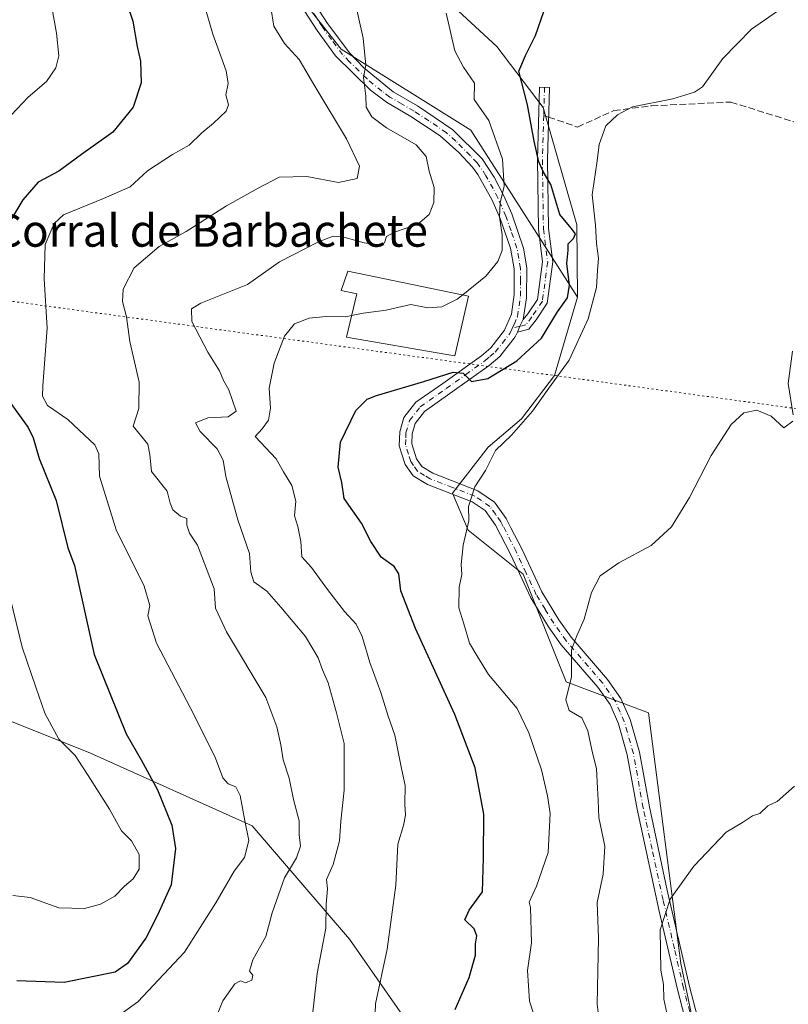
# Model space of a CAD drawing. Units: metres. Extents: x 618075 to 621537, y 4706301 to 4708673.
# Drawn here: x 619809 to 620000, y 4707961 to 4708206 of the extents above; entities that cross this region are included whole.
import ezdxf
from ezdxf.enums import TextEntityAlignment as Align

# ---------------------------------------------------------------- set-up
doc = ezdxf.new("R2010")
doc.units = ezdxf.units.M
doc.header["$MEASUREMENT"] = 0
for name, pattern in [('DGN Style 3', [2.307223458686699, 1.648016756204785, -0.6592067024819142]), ('DGN Style 4', [2.6384748266838614, 1.318413404963828, -0.6592067024819142, 0.001648016756204785, -0.6592067024819142]), ('DGN Style 5', [1.1536117293433497, 0.4944050268614355, -0.6592067024819142])]:
    doc.linetypes.add(name, pattern=pattern)
for name, color, linetype, lineweight in [('Camino Cxs', 7, 'Continuous', 0), ('Camino eje', 30, 'DGN Style 4', 13), ('Cultivos herbáceos CxS', 92, 'Continuous', 0), ('Curva de nivel maestra', 30, 'Continuous', 30), ('Curva de nivel normal', 30, 'Continuous', 0), ('Edificación industrial Cxs', 135, 'Continuous', 13), ('Matorral CxS', 135, 'Continuous', 0), ('Senda', 7, 'DGN Style 3', 0), ('Senda no paivmentada conexión', 7, 'DGN Style 3', 0), ('Texto cartográfico', 7, 'Continuous', 0), ('Vía pecuaria eje', 92, 'DGN Style 5', 0)]:
    doc.layers.add(name, color=color, linetype=linetype, lineweight=lineweight)
doc.styles.add('Style-Arial', font='txt')

# ---------------------------------------------------------------- blocks, each defined once
blk = doc.blocks.new('*U5')
at = {"layer": 'Matorral CxS', "color": 135, "linetype": 'Continuous', "lineweight": 0}
blk.add_polyline3d([(619574.2011000002, 4708052.0691, 668.3208000000013), (619619.9313000003, 4708077.0101, 675.636400000003), (619657.4193000002, 4708093.6665, 678.1368999999977), (619673.3043000001, 4708100.714299999, 673.631899999993), (619680.2613000004, 4708111.5305, 669.3231999999989), (619707.9467000002, 4708073.486300001, 663.2795000000042), (619746.1381000001, 4708051.363100001, 652.3641000000061), (619786.3397000004, 4708039.2949, 638.9208000000071), (619826.5401, 4708023.205900001, 629.0979999999981), (619866.7417000001, 4708005.104900001, 620.5415999999968), (619890.8630999997, 4707976.9475, 609.1828999999998), (619919.0033, 4707936.723300001, 600.6570999999967), (619933.0736999996, 4707900.5211, 599.1497999999992), (619941.1135, 4707884.4321, 597.0166999999929), (619967.2440999999, 4707864.3201, 589.297900000005), (619981.3145000003, 4707838.173900001, 579.2743000000046), (619977.2943000002, 4707818.061899999, 578.8508000000002), (619976.9219000004, 4707790.4605, 576.9447999999975)], dxfattribs=at)
blk = doc.blocks.new('*U18')
at = {"layer": 'Camino Cxs', "color": 7, "linetype": 'Continuous', "lineweight": 0}
for points in [[(619877.2701000003, 4708217.1601, 612.6931999999942), (619885.4301000005, 4708204.600099999, 611.8279999999941), (619890.9401000004, 4708197.1601, 611.1566000000021), (619894.4001000002, 4708193.610099999, 610.6352000000043), (619901.7801000001, 4708187.5801, 609.0044999999955), (619907.7600999996, 4708184.090100001, 608.4088999999949), (619916.6001000004, 4708178.1501, 607.9110999999976), (619923.8501000004, 4708170.890100001, 606.7375999999931), (619926.8201000001, 4708166.4001, 606.164300000004), (619929.2200999996, 4708161.770099999, 605.6490999999951), (619931.2100999998, 4708157.2301, 605.2121999999945), (619934.1401000004, 4708148.7401, 604.3350999999967), (619934.9401000004, 4708143.8201, 603.8494000000064), (619934.8901000004, 4708136.4101, 603.1956999999966), (619934.0856999997, 4708130.986500001, 602.7786000000051), (619933.2751000002, 4708129.3029, 602.624299999996), (619932.6174999997, 4708127.839500001, 602.4765999999945), (619932.1101000002, 4708126.710100001, 602.3920000000071), (619928.2401000002, 4708121.8201, 601.5320999999967), (619925.5800999999, 4708119.540100001, 601.1352999999945), (619915.8501000004, 4708112.5601, 599.6132999999973), (619909.5701000001, 4708108.1501, 598.9226999999955), (619907.2401000002, 4708105.1501, 598.4176000000007), (619906.4600999998, 4708102.590100001, 598.1266999999935), (619906.3901000004, 4708100.0701, 597.7176000000036), (619907.5701000001, 4708096.360099999, 597.119399999996), (619908.8800999997, 4708094.440099999, 596.9860999999946), (619911.6501000002, 4708092.790100001, 596.517399999997), (619922.7901, 4708088.440099999, 595.4651000000014), (619926.9700999996, 4708085.5601, 594.7540000000008), (619929.8601000002, 4708081.520099999, 594.3929000000062), (619931.0301000001, 4708079.2301, 594.4138999999996), (619933.7001, 4708073.9901, 593.9189000000042), (619938.7001, 4708063.3101, 592.5763000000006), (619942.9501, 4708056.340100001, 591.4590000000027), (619945.9901000002, 4708052.0701, 590.9683999999979), (619955.0601000005, 4708041.520099999, 588.8856999999989), (619958.3800999997, 4708036.800100001, 588.1680999999953), (619960.6601, 4708031.5601, 587.7213999999949), (619962.9700999996, 4708023.460100001, 587.351999999999), (619965.4301000005, 4708009.870100001, 586.463499999998), (619969.8101000005, 4707989.4801, 585.7682999999961), (619975.4301000005, 4707965.220100001, 584.4673000000039), (619978.8901000004, 4707951.850099999, 583.8377000000038)], [(619975.5301000001, 4707952.630100001, 584.7295000000013), (619972.4200999998, 4707964.4801, 585.1098000000056), (619967.8701, 4707983.9301, 585.8141000000032), (619962.3901000004, 4708009.270099999, 586.9707999999955), (619959.9501, 4708022.7501, 588.9290999999939), (619957.7401000002, 4708030.5101, 588.3108000000066), (619955.6601, 4708035.280099999, 588.8564999999944), (619952.6101000002, 4708039.620100001, 589.6195000000008), (619943.5500999996, 4708050.1601, 591.2975000000006), (619940.3601000002, 4708054.630100001, 592.1252999999997), (619935.9700999996, 4708061.840100001, 593.2157000000007), (619930.9101, 4708072.630100001, 594.2976000000053), (619927.2100999998, 4708079.890100001, 594.829700000002), (619924.6001000004, 4708083.4901, 595.0892000000022), (619921.3501000004, 4708085.6801, 595.4532999999938), (619910.2801000001, 4708089.9901, 596.687699999995), (619906.7100999998, 4708092.130100001, 597.1628000000055), (619904.7500999998, 4708094.9901, 597.5326999999961), (619903.2801000001, 4708099.630100001, 598.0114999999934), (619903.3701, 4708103.090100001, 598.5812000000005), (619904.4401000004, 4708106.600099999, 599.0432000000001), (619907.4101, 4708110.420100001, 599.6437000000005), (619914.0601000005, 4708115.090100001, 600.2087999999932), (619923.6700999998, 4708121.9901, 601.8726000000024), (619926.0000999998, 4708123.9801, 602.2232999999978), (619929.4301000005, 4708128.3201, 602.8959000000032), (619931.1901000004, 4708132.3101, 603.3401000000014), (619931.8400999998, 4708137.2501, 603.7299000000058), (619931.8400999998, 4708143.550100001, 604.4464000000007), (619930.9001000002, 4708148.7601, 605.0436999999947), (619928.3201000001, 4708156.090100001, 606.2783000000054), (619926.3300999999, 4708160.630100001, 606.6554000000033), (619922.8101000005, 4708167.0701, 607.3600000000006), (619921.4700999996, 4708168.9001, 607.5890000000073), (619918.0500999996, 4708172.530099999, 608.3920000000071), (619913.4501, 4708176.6801, 608.6045000000013), (619906.1300999997, 4708181.450099999, 609.0059000000037), (619900.0601000005, 4708185.0001, 609.9260000000068), (619896.1001000004, 4708187.9801, 610.7593999999954), (619887.4401000004, 4708196.5101, 612.0611000000063), (619882.8701, 4708202.850099999, 612.3061000000016), (619874.4101, 4708215.890100001, 613.5369000000064)]]:
    blk.add_polyline3d(points, dxfattribs=at)

msp = doc.modelspace()

# ---------------------------------------------------------------- linework, layer by layer
at = {"layer": 'Camino Cxs', "color": 7, "linetype": 'Continuous', "lineweight": 0, "extrusion": (0.2711212257814117, -0.2164921620860102, 0.9378829482862505), "elevation": -850630.8316623305, "flags": 128}
msp.add_lwpolyline([(4065935.972343898, 2301168.490858225), (4065937.526231193, 2301168.916565731), (4065939.34766051, 2301169.36129605)], dxfattribs=at)
msp.add_lwpolyline([(4065935.972343898, 2301168.490858225), (4065937.526231193, 2301168.916565731), (4065939.34766051, 2301169.36129605)], dxfattribs=at)
at = {"layer": 'Camino Cxs', "color": 7, "linetype": 'Continuous', "lineweight": 0}
for points in [[(619877.2701000003, 4708217.1601, 612.6931999999942), (619885.4301000005, 4708204.600099999, 611.8279999999941), (619890.9401000004, 4708197.1601, 611.1566000000021), (619894.4001000002, 4708193.610099999, 610.6352000000043), (619901.7801000001, 4708187.5801, 609.0044999999955), (619907.7600999996, 4708184.090100001, 608.4088999999949), (619916.6001000004, 4708178.1501, 607.9110999999976), (619923.8501000004, 4708170.890100001, 606.7375999999931), (619926.8201000001, 4708166.4001, 606.164300000004), (619929.2200999996, 4708161.770099999, 605.6490999999951), (619931.2100999998, 4708157.2301, 605.2121999999945), (619934.1401000004, 4708148.7401, 604.3350999999967), (619934.9401000004, 4708143.8201, 603.8494000000064), (619934.8901000004, 4708136.4101, 603.1956999999966), (619934.0856999997, 4708130.986500001, 602.7786000000051)], [(619975.5301000001, 4707952.630100001, 584.7295000000013), (619972.4200999998, 4707964.4801, 585.1098000000056), (619967.8701, 4707983.9301, 585.8141000000032), (619962.3901000004, 4708009.270099999, 586.9707999999955), (619959.9501, 4708022.7501, 588.9290999999939), (619957.7401000002, 4708030.5101, 588.3108000000066), (619955.6601, 4708035.280099999, 588.8564999999944), (619952.6101000002, 4708039.620100001, 589.6195000000008), (619943.5500999996, 4708050.1601, 591.2975000000006), (619940.3601000002, 4708054.630100001, 592.1252999999997), (619935.9700999996, 4708061.840100001, 593.2157000000007), (619930.9101, 4708072.630100001, 594.2976000000053), (619927.2100999998, 4708079.890100001, 594.829700000002), (619924.6001000004, 4708083.4901, 595.0892000000022), (619921.3501000004, 4708085.6801, 595.4532999999938), (619910.2801000001, 4708089.9901, 596.687699999995), (619906.7100999998, 4708092.130100001, 597.1628000000055), (619904.7500999998, 4708094.9901, 597.5326999999961), (619903.2801000001, 4708099.630100001, 598.0114999999934), (619903.3701, 4708103.090100001, 598.5812000000005), (619904.4401000004, 4708106.600099999, 599.0432000000001), (619907.4101, 4708110.420100001, 599.6437000000005), (619914.0601000005, 4708115.090100001, 600.2087999999932), (619923.6700999998, 4708121.9901, 601.8726000000024), (619926.0000999998, 4708123.9801, 602.2232999999978), (619929.4301000005, 4708128.3201, 602.8959000000032), (619931.1901000004, 4708132.3101, 603.3401000000014), (619931.8400999998, 4708137.2501, 603.7299000000058), (619931.8400999998, 4708143.550100001, 604.4464000000007), (619930.9001000002, 4708148.7601, 605.0436999999947), (619928.3201000001, 4708156.090100001, 606.2783000000054), (619926.3300999999, 4708160.630100001, 606.6554000000033), (619922.8101000005, 4708167.0701, 607.3600000000006), (619921.4700999996, 4708168.9001, 607.5890000000073), (619918.0500999996, 4708172.530099999, 608.3920000000071), (619913.4501, 4708176.6801, 608.6045000000013), (619906.1300999997, 4708181.450099999, 609.0059000000037), (619900.0601000005, 4708185.0001, 609.9260000000068), (619896.1001000004, 4708187.9801, 610.7593999999954), (619887.4401000004, 4708196.5101, 612.0611000000063), (619882.8701, 4708202.850099999, 612.3061000000016), (619874.4101, 4708215.890100001, 613.5369000000064)], [(619934.0856999997, 4708130.986500001, 602.7786000000051), (619935.2265, 4708132.3957, 602.8732000000019), (619937.6369000003, 4708135.9867, 602.8899999999994), (619938.8989000004, 4708145.3247, 603.2632000000012), (619937.8526999997, 4708153.433300001, 603.5803000000016), (619937.5865000002, 4708170.729900001, 601.8582000000024), (619938.1164999995, 4708188.749500001, 601.7451000000001), (619940.6155000003, 4708188.676100001, 600.2286000000023), (619940.0871000001, 4708170.712300001, 601.0424000000058), (619940.3501000004, 4708153.6129, 602.7516000000032), (619941.4205, 4708145.317299999, 602.6535000000003), (619940.0367000002, 4708135.076099999, 602.426099999997), (619937.2613000004, 4708130.941299999, 602.6426999999967), (619935.4694999997, 4708128.583699999, 602.4823999999935), (619932.6174999997, 4708127.839500001, 602.4765999999945)], [(619932.6174999997, 4708127.839500001, 602.4765999999945), (619932.1101000002, 4708126.710100001, 602.3920000000071), (619928.2401000002, 4708121.8201, 601.5320999999967), (619925.5800999999, 4708119.540100001, 601.1352999999945), (619915.8501000004, 4708112.5601, 599.6132999999973), (619909.5701000001, 4708108.1501, 598.9226999999955), (619907.2401000002, 4708105.1501, 598.4176000000007), (619906.4600999998, 4708102.590100001, 598.1266999999935), (619906.3901000004, 4708100.0701, 597.7176000000036), (619907.5701000001, 4708096.360099999, 597.119399999996), (619908.8800999997, 4708094.440099999, 596.9860999999946), (619911.6501000002, 4708092.790100001, 596.517399999997), (619922.7901, 4708088.440099999, 595.4651000000014), (619926.9700999996, 4708085.5601, 594.7540000000008), (619929.8601000002, 4708081.520099999, 594.3929000000062), (619931.0301000001, 4708079.2301, 594.4138999999996), (619933.7001, 4708073.9901, 593.9189000000042), (619938.7001, 4708063.3101, 592.5763000000006), (619942.9501, 4708056.340100001, 591.4590000000027), (619945.9901000002, 4708052.0701, 590.9683999999979), (619955.0601000005, 4708041.520099999, 588.8856999999989), (619958.3800999997, 4708036.800100001, 588.1680999999953), (619960.6601, 4708031.5601, 587.7213999999949), (619962.9700999996, 4708023.460100001, 587.351999999999), (619965.4301000005, 4708009.870100001, 586.463499999998), (619969.8101000005, 4707989.4801, 585.7682999999961), (619975.4301000005, 4707965.220100001, 584.4673000000039), (619978.8901000004, 4707951.850099999, 583.8377000000038)]]:
    msp.add_polyline3d(points, dxfattribs=at)
msp.add_polyline3d([(619932.6174999997, 4708127.839500001, 602.4765999999945), (619933.2751000002, 4708129.3029, 602.624299999996), (619934.0856999997, 4708130.986500001, 602.7786000000051), (619935.2265, 4708132.3957, 602.8732000000019), (619937.6369000003, 4708135.9867, 602.8899999999994), (619938.8989000004, 4708145.3247, 603.2632000000012), (619937.8526999997, 4708153.433300001, 603.5803000000016), (619937.5865000002, 4708170.729900001, 601.8582000000024), (619938.1164999995, 4708188.749500001, 601.7451000000001), (619940.6155000003, 4708188.676100001, 600.2286000000023), (619940.0871000001, 4708170.712300001, 601.0424000000058), (619940.3501000004, 4708153.6129, 602.7516000000032), (619941.4205, 4708145.317299999, 602.6535000000003), (619940.0367000002, 4708135.076099999, 602.426099999997), (619937.2613000004, 4708130.941299999, 602.6426999999967), (619935.4694999997, 4708128.583699999, 602.4823999999935)], close=True, dxfattribs=at)
at = {"layer": 'Camino eje', "color": 30, "linetype": 'DGN Style 4', "lineweight": 13, "extrusion": (0.001745142033733905, 0.05935182193190337, 0.9982356013049454), "elevation": 281121.3914551479, "flags": 128}
msp.add_lwpolyline([(-481294.8654601133, -4716003.832560678), (-481294.8654601133, -4715996.831589103)], dxfattribs=at)
at = {"layer": 'Camino eje', "color": 30, "linetype": 'DGN Style 4', "lineweight": 13, "extrusion": (0.05909177689187057, 0.0154181780662679, 0.9981334788939196), "elevation": 109825.2342202068, "flags": 128}
msp.add_lwpolyline([(4399099.421880998, -1785122.364403249), (4399099.421880998, -1785120.368336755)], dxfattribs=at)
at = {"layer": 'Camino eje', "color": 30, "linetype": 'DGN Style 4', "lineweight": 13}
for points in [[(619931.3472999996, 4708128.799900001, 602.7461999999941), (619931.7901, 4708129.7851, 602.8258999999962), (619932.6700999998, 4708131.780099999, 602.928700000004), (619933.0401, 4708134.360099999, 603.1802000000025), (619933.3651000002, 4708136.8301, 603.3934000000008), (619933.3901000004, 4708140.5351, 603.799199999994), (619933.3901000004, 4708143.6851, 604.1181999999973), (619932.9901000002, 4708146.145099999, 604.3763000000035), (619932.5201000003, 4708148.7501, 604.5473999999958), (619931.0551000005, 4708152.995100001, 605.0847999999969), (619929.7651000004, 4708156.6601, 605.7571000000025), (619927.7751000002, 4708161.200099999, 606.1114999999991), (619926.5751, 4708163.515100001, 606.3102000000072), (619924.8151000004, 4708166.735099999, 606.7709999999934), (619923.3300999999, 4708168.9801, 607.0231000000058), (619922.6601, 4708169.895099999, 607.0703000000067), (619920.9501, 4708171.710100001, 607.4263000000064), (619917.3251, 4708175.340100001, 608.0368000000017), (619915.0251000002, 4708177.415100001, 608.0531999999948), (619910.6051000003, 4708180.3851, 608.6910999999964), (619906.9451000001, 4708182.770099999, 608.5210999999981), (619903.9550999999, 4708184.515100001, 609.0635000000038), (619900.9200999998, 4708186.290100001, 609.4383999999991), (619898.9401000004, 4708187.780099999, 609.6714000000065), (619895.2500999998, 4708190.795100001, 610.7486000000063), (619890.9200999998, 4708195.0601, 611.4648000000016), (619889.1901000004, 4708196.835100001, 611.5743999999977), (619886.4351000005, 4708200.5551, 611.8114999999962), (619884.1501000002, 4708203.725099999, 612.0402000000031), (619880.0701000001, 4708210.005100001, 612.6723999999958)], [(619939.1605000002, 4708181.7271, 601.4072000000015), (619938.8367, 4708170.721100001, 601.4502000000066), (619939.1013000002, 4708153.5231, 603.1658000000025), (619940.1596999997, 4708145.320900001, 602.9582999999984), (619938.8367, 4708135.531300001, 602.6784000000043), (619936.2439000001, 4708131.668500001, 602.7538000000059), (619934.7357000001, 4708129.6841, 602.6168000000034), (619933.2751000002, 4708129.3029, 602.624299999996)], [(619975.4801000003, 4707958.925100001, 584.7027999999991), (619973.9250999996, 4707964.850099999, 584.7611000000034), (619971.6501000002, 4707974.575099999, 585.0920999999944), (619968.8400999998, 4707986.7051, 585.8393999999971), (619966.1001000004, 4707999.3751, 586.411500000002), (619963.9101, 4708009.5701, 586.7073999999993), (619961.4600999998, 4708023.1051, 588.0197000000044), (619959.2001, 4708031.0351, 587.9863999999943), (619958.1601, 4708033.420100001, 588.0564000000013), (619957.0201000003, 4708036.040100001, 588.4014000000025), (619953.8350999998, 4708040.5701, 589.2088999999978), (619944.7701000003, 4708051.1151, 591.1045000000013), (619943.1750999996, 4708053.350099999, 591.323900000003), (619941.6551000001, 4708055.485099999, 591.7580000000017), (619939.5301000001, 4708058.970100001, 592.462400000004), (619937.3350999998, 4708062.575099999, 592.7927999999956), (619934.8051000005, 4708067.970100001, 593.5479999999952), (619932.3051000005, 4708073.3101, 594.0697999999975), (619929.1201, 4708079.5601, 594.6024000000034), (619928.5351, 4708080.7051, 594.6083000000071), (619927.2301000003, 4708082.505100001, 594.7010000000009), (619925.7851, 4708084.5251, 594.9131999999954), (619923.6951000001, 4708085.965100001, 595.1763999999966), (619922.0701000001, 4708087.0601, 595.3464999999997), (619916.5000999998, 4708089.235099999, 596.1646999999939), (619910.9650999998, 4708091.390100001, 596.5593999999984), (619909.5800999999, 4708092.215100001, 596.7213999999949), (619907.7950999998, 4708093.2851, 596.9729999999981), (619906.8151000004, 4708094.715100001, 597.1745999999986), (619906.1601, 4708095.675100001, 597.2995999999986), (619905.5701000001, 4708097.530099999, 597.3926999999967), (619904.8350999998, 4708099.850099999, 597.8646000000008), (619904.8800999997, 4708101.5801, 598.1463999999978), (619904.9151, 4708102.840100001, 598.3512999999948), (619905.8400999998, 4708105.8751, 598.7234999999928), (619908.4901000002, 4708109.2851, 599.2440999999963), (619914.9550999999, 4708113.825099999, 599.8987999999954), (619919.7600999996, 4708117.2751, 600.5595999999932), (619924.6250999998, 4708120.765100001, 601.4759000000049), (619925.7901, 4708121.7601, 601.6380999999965), (619927.1201, 4708122.9001, 601.7811999999976), (619930.7701000003, 4708127.515100001, 602.5948999999965), (619931.3472999996, 4708128.799900001, 602.7461999999941)]]:
    msp.add_polyline3d(points, dxfattribs=at)
at = {"layer": 'Cultivos herbáceos CxS', "color": 92, "linetype": 'Continuous', "lineweight": 0}
for points in [[(619944.1158999996, 4708344.252699999, 614.135500000004), (619916.1759000003, 4708327.635700001, 617.4223000000056), (619920.6747000003, 4708316.8687, 614.7439000000013), (619922.0333000004, 4708295.935500001, 612.2692999999999), (619919.5620999997, 4708277.5233, 612.1904000000068), (619913.8821, 4708265.443299999, 610.5016000000032), (619909.2276999997, 4708238.553099999, 608.9689999999973), (619911.2232999997, 4708219.9801, 607.6117999999988), (619917.9360999997, 4708207.719900001, 604.5544999999984), (619927.5198999997, 4708198.877900001, 601.3935000000056), (619939.0396999996, 4708183.698899999, 599.8448999999965), (619947.4332999998, 4708154.546700001, 599.1157999999997), (619947.5938999997, 4708136.5485, 599.511599999998)], [(619976.9219000004, 4707790.4605, 576.9447999999975), (619977.2943000002, 4707818.061899999, 578.8508000000002), (619981.3145000003, 4707838.173900001, 579.2743000000046), (619985.3349000001, 4707864.3201, 580.9277000000002), (619983.3258999997, 4707922.645300001, 582.3775000000023), (619973.2755000005, 4707970.913699999, 584.750199999995), (619965.2364999996, 4708033.2619, 587.4964000000036), (619944.7127, 4708040.9571, 590.9300999999978), (619934.0321000004, 4708067.7071, 593.5709000000061), (619920.4073000001, 4708078.613299999, 595.3571999999986), (619916.5144999997, 4708087.791300001, 595.8940000000002), (619925.3797000004, 4708099.249299999, 596.0488999999943), (619933.6256999997, 4708106.2645, 595.8090999999986), (619941.8567000004, 4708117.0865, 597.0820999999996), (619947.5938999997, 4708136.5485, 599.511599999998), (619947.4332999998, 4708154.546700001, 599.1157999999997), (619939.0396999996, 4708183.698899999, 599.8448999999965), (619927.5198999997, 4708198.877900001, 601.3935000000056), (619917.9360999997, 4708207.719900001, 604.5544999999984)], [(619947.5938999997, 4708136.5485, 599.511599999998), (619941.8567000004, 4708117.0865, 597.0820999999996), (619933.6256999997, 4708106.2645, 595.8090999999986), (619925.3797000004, 4708099.249299999, 596.0488999999943), (619916.5144999997, 4708087.791300001, 595.8940000000002), (619920.4073000001, 4708078.613299999, 595.3571999999986), (619934.0321000004, 4708067.7071, 593.5709000000061), (619944.7127, 4708040.9571, 590.9300999999978), (619965.2364999996, 4708033.2619, 587.4964000000036), (619973.2755000005, 4707970.913699999, 584.750199999995), (619983.3258999997, 4707922.645300001, 582.3775000000023), (619985.3349000001, 4707864.3201, 580.9277000000002), (619981.3145000003, 4707838.173900001, 579.2743000000046)]]:
    msp.add_polyline3d(points, dxfattribs=at)
at = {"layer": 'Curva de nivel maestra', "color": 30, "linetype": 'Continuous', "lineweight": 30, "flags": 128}
for points, elevation in [([(619917.1900000004, 4707959.470100001), (619920.6600000003, 4707967.460100001), (619922.2300000006, 4707972.9801), (619922.2400000002, 4707975.800100001), (619922.5700000003, 4707977.780099999), (619921.8700000001, 4707979.5701), (619919.5700000003, 4707981.780099999), (619920.6799999997, 4707984.190099999), (619923.9299999997, 4707988.710100001), (619924.2100000001, 4707997.200099999), (619924.2699999996, 4708008.020099999), (619922.1399999997, 4708019.520099999), (619917.0800000001, 4708032.850099999), (619907.29, 4708054.1801), (619903.6399999997, 4708063.590100001), (619903.1600000003, 4708067.7501), (619901.9699999997, 4708069.630100001), (619898.7999999998, 4708071.950099999), (619896.1799999997, 4708075.800100001), (619893.8899999997, 4708080.370100001), (619889.54, 4708086.530099999), (619888.9800000006, 4708090.4801), (619888.1100000005, 4708094.280099999), (619888.6600000003, 4708100.4901), (619892.4699999997, 4708108.4001), (619895.2599999999, 4708111.1601), (619897.6500000004, 4708112.140100001), (619909.4000000004, 4708115.5601), (619916.6299999999, 4708117.940099999), (619919.1699999999, 4708117.670100001), (619921.1900000004, 4708115.550100001), (619925.2999999998, 4708116.290100001), (619932.5099999999, 4708120.7401), (619938.6500000004, 4708126.3301), (619942.5599999996, 4708132.940099999), (619945.0800000001, 4708136.420100001), (619945.54, 4708139.520099999), (619944.9000000004, 4708144.880100001), (619945.2599999999, 4708148.2501), (619945.2800000003, 4708149.840100001), (619946.5899999999, 4708151.100099999), (619947.0800000001, 4708152.270099999), (619946.0099999999, 4708153.6601), (619943.1399999997, 4708157.120100001), (619940.9600000001, 4708164.550100001), (619939.0899999999, 4708167.640100001), (619937.9900000002, 4708170.200099999), (619936.8399999999, 4708175.300100001), (619935.1500000004, 4708184.380100001), (619932.9800000006, 4708192.720100001), (619934.6799999997, 4708196.590100001), (619937.1600000003, 4708201.610099999), (619941.2400000002, 4708213.610099999)], 600), ([(619835.5700000003, 4708209.5101), (619837.0099999999, 4708205.170100001), (619838.1600000003, 4708198.840100001), (619838.9600000001, 4708195.170100001), (619839.0999999996, 4708189.840100001), (619837.1399999997, 4708183.7601), (619832.1100000005, 4708177.520099999), (619824.3200000003, 4708172.040100001), (619818.6500000004, 4708167.840100001), (619813.5099999999, 4708165.1601), (619809.7199999997, 4708160.720100001), (619804.8700000001, 4708152.700099999)], 625), ([(619806.0700000003, 4708111.040100001), (619811.0599999996, 4708104.130100001), (619812.25, 4708101.590100001), (619813.7800000003, 4708096.420100001), (619818, 4708086.0001), (619820.9000000004, 4708074.210100001), (619822.54, 4708069.860099999), (619827.4400000004, 4708047.7501), (619835.4000000004, 4708027.9901), (619839.0899999999, 4708021.520099999), (619843.1900000004, 4708014.0801), (619846.7100000001, 4708005.3201), (619847.6600000003, 4707999.5001), (619846.5499999998, 4707990.5101), (619843.25, 4707983.130100001), (619840.2400000002, 4707977.220100001), (619835.7000000002, 4707970.950099999), (619832.6799999997, 4707968.800100001), (619819.9699999997, 4707966.1601), (619808.2000000002, 4707966.6501)], 625)]:
    msp.add_lwpolyline(points, dxfattribs=dict(at, elevation=elevation))
at = {"layer": 'Curva de nivel normal', "color": 30, "linetype": 'Continuous', "lineweight": 0, "flags": 128}
for points, elevation in [([(619852.4800000006, 4708217.370100001), (619856.9600000001, 4708201.890100001), (619860.2199999997, 4708192.840100001), (619860.7000000002, 4708189.6601), (619860.1799999997, 4708186.8101), (619860.8300000001, 4708184.370100001), (619860.2400000002, 4708182.770099999), (619857.1200000001, 4708179.770099999), (619854.2199999997, 4708177.4301), (619851.0300000003, 4708174.300100001), (619846.9299999997, 4708172.030099999), (619840.6900000004, 4708167.950099999), (619836.3799999999, 4708163.9901), (619829.7800000003, 4708161.0801), (619819.7800000003, 4708157.020099999), (619817.5199999996, 4708154.8301), (619815.2300000006, 4708149.630100001), (619815.0199999996, 4708141.0801), (619815.7100000001, 4708128.8301), (619814.6399999997, 4708114.520099999), (619814.5700000003, 4708111.960100001), (619815.8200000003, 4708109.600099999), (619820.9199999999, 4708106.1801), (619825.0300000003, 4708102.2601), (619827.6299999999, 4708099.870100001), (619828.6200000001, 4708097.610099999), (619828.7199999997, 4708092.0701), (619832.9000000004, 4708078.720100001), (619839.8399999999, 4708064.720100001), (619841.29, 4708059.890100001), (619840.7800000003, 4708057.340100001), (619842.8899999997, 4708050.530099999), (619852.1900000004, 4708032.8301), (619857.6200000001, 4708021.9301), (619859.4299999997, 4708017.0801), (619860.7400000002, 4708015.5601), (619862.6200000001, 4708014.8101), (619863.7400000002, 4708012.6501), (619864.9000000004, 4708006.370100001), (619865.9100000003, 4708001.4801), (619864.8300000001, 4707997.2401), (619862.2599999999, 4707993.850099999), (619857.6500000004, 4707985.9801), (619849.9199999999, 4707973.710100001), (619838.3099999996, 4707961.390100001), (619834.75, 4707958.8201)], 620), ([(619881.1600000003, 4707952.9801), (619882.9000000004, 4707968.4101), (619885.0099999999, 4707979.7401), (619885.0700000003, 4707985.6601), (619885.4299999997, 4707989.460100001), (619885.1399999997, 4707991.8301), (619886.8099999996, 4707995.5601), (619888.4500000002, 4708001.380100001), (619888.7100000001, 4708006.3301), (619889.5800000001, 4708013.9801), (619889.5899999999, 4708025.5801), (619887.6799999997, 4708033.2401), (619885.5599999996, 4708040.6501), (619884.1500000004, 4708043.950099999), (619883.1200000001, 4708046.880100001), (619879.9600000001, 4708052.220100001), (619873.8300000001, 4708059.5001), (619870.3300000001, 4708063.4801), (619867.1200000001, 4708065.8201), (619866.3499999996, 4708068.190099999), (619866.0499999998, 4708072.860099999), (619863.1299999999, 4708081.190099999), (619860.1799999997, 4708091.970100001), (619859.5199999996, 4708096.030099999), (619857.9800000006, 4708098.8201), (619853.7800000003, 4708103.140100001), (619852.5800000001, 4708105.270099999), (619855.6600000003, 4708106.530099999), (619860.7300000006, 4708106.840100001), (619862.75, 4708108.200099999), (619860.9400000004, 4708113.520099999), (619859.5999999996, 4708115.870100001), (619858.5599999996, 4708118.2501), (619855.6500000004, 4708122.860099999), (619851.6699999999, 4708130.5101), (619851.6200000001, 4708133.640100001), (619853.9800000006, 4708135.0701), (619860.2000000002, 4708137.5101), (619865.54, 4708139.720100001), (619873.5300000003, 4708145.360099999), (619883.1900000004, 4708150.290100001), (619886.8600000005, 4708151.700099999), (619889.5300000003, 4708151.420100001), (619894.5300000003, 4708150.040100001), (619898.3300000001, 4708149.450099999), (619899.6200000001, 4708150.0801), (619900.1100000005, 4708151.610099999), (619902.0599999996, 4708152.7401), (619907.8600000005, 4708154.700099999), (619910.7199999997, 4708157.090100001), (619911.8600000005, 4708160.040100001), (619911.9400000004, 4708163.840100001), (619910.7199999997, 4708167.840100001), (619909.9500000002, 4708171.5101), (619907.4299999997, 4708174.380100001), (619900.1100000005, 4708178.600099999), (619896.4699999997, 4708181.360099999), (619895.0199999996, 4708183.7501), (619894.9600000001, 4708186.5101), (619894.3600000005, 4708191.170100001), (619894.9299999997, 4708194.2401), (619894.3300000001, 4708200.940099999), (619890.8600000005, 4708216.1801)], 610), ([(619816.75, 4708209.5101), (619818.0899999999, 4708202.1801), (619818.6900000004, 4708196.530099999), (619817.9199999999, 4708193.5101), (619815.6100000005, 4708190.170100001), (619811.04, 4708186.2501), (619802.4600000001, 4708177.3101)], 629.9999999999999), ([(619857.3099999996, 4707956.520099999), (619859.4199999999, 4707961.640100001), (619862.4199999999, 4707965.840100001), (619863.8399999999, 4707966.610099999), (619865.0300000003, 4707966.1501), (619866.5800000001, 4707966.8101), (619866.8799999999, 4707968.0101), (619866.0599999996, 4707969.040100001), (619866.8700000001, 4707971.860099999), (619870.1100000005, 4707977.6601), (619871.6799999997, 4707983.5001), (619874.7400000002, 4707992.1801), (619877.7400000002, 4707997.1801), (619878.6799999997, 4708000.0601), (619878.3499999996, 4708003.0101), (619878.3600000005, 4708006.380100001), (619877, 4708011.670100001), (619875.8600000005, 4708016.960100001), (619874.4400000004, 4708021.5701), (619873.7999999998, 4708025.280099999), (619872.8499999996, 4708029.710100001), (619870.1399999997, 4708037.040100001), (619860.3499999996, 4708053.380100001), (619857.5999999996, 4708059.2501), (619857.2199999997, 4708064.0801), (619853.0800000001, 4708074.940099999), (619851.1299999999, 4708077.870100001), (619850.4800000006, 4708079.860099999), (619850.4800000006, 4708081.540100001), (619848.8499999996, 4708082.100099999), (619846.9500000002, 4708083.710100001), (619846.3399999999, 4708085.380100001), (619845.5499999998, 4708088.3301), (619841.6699999999, 4708093.2301), (619841.2999999998, 4708097.440099999), (619840.7400000002, 4708100.0001), (619837.1200000001, 4708104.4901), (619838.5, 4708108.9001), (619838.6200000001, 4708115.4301), (619836.3300000001, 4708125.4901), (619835.5, 4708131.6501), (619834.4900000002, 4708135.5101), (619834.6299999999, 4708138.5101), (619837.3799999999, 4708143.840100001), (619843.5800000001, 4708149.170100001), (619850.2999999998, 4708152.860099999), (619860.3600000005, 4708159.2601), (619868.2199999997, 4708163.6601), (619873.3799999999, 4708166.350099999), (619880.2699999996, 4708166.5001), (619888.1699999999, 4708165.0601), (619892.8300000001, 4708166.0801), (619893.3799999999, 4708169.110099999), (619890.1600000003, 4708175.860099999), (619882.29, 4708188.970100001), (619878.3799999999, 4708195.6501), (619874.7400000002, 4708199.610099999), (619872.1100000005, 4708203.9301), (619871.3399999999, 4708208.520099999)], 615), ([(619919.0362999998, 4708137.110400001), (619924.75, 4708141.780099999), (619927.7800000003, 4708145.450099999), (619928.8300000001, 4708148.170100001), (619928.8799999999, 4708152.020099999), (619928.1600000003, 4708156.550100001), (619928.3399999999, 4708160.020099999), (619929.3099999996, 4708164.170100001), (619928.9000000004, 4708170.840100001), (619925.5599999996, 4708180.460100001), (619921.8700000001, 4708185.6501), (619921.9500000002, 4708189.7601), (619919.2199999997, 4708193.710100001), (619917.0999999996, 4708197.800100001), (619914.9500000002, 4708207.170100001)], 605), ([(619936.7800000003, 4707957.960100001), (619935.6200000001, 4707961.590100001), (619935.1799999997, 4707969.1601), (619936.1699999999, 4707976.050100001), (619935.8600000005, 4707984.850099999), (619935.5300000003, 4707986.1601), (619937.4199999999, 4707990.1801), (619940.3200000003, 4707998.520099999), (619940.79, 4708008.1801), (619940.1100000005, 4708012.5801), (619938.6500000004, 4708019.040100001), (619935.4600000001, 4708028.2501), (619932.5499999998, 4708034.300100001), (619925.4400000004, 4708042.7301), (619922.5599999996, 4708047.520099999), (619920.7599999999, 4708050.520099999), (619919.3099999996, 4708055.340100001), (619918.1100000005, 4708059.350099999), (619918.1600000003, 4708064.440099999), (619918.8200000003, 4708067.6501), (619918.6699999999, 4708070.0601), (619919.1699999999, 4708074.890100001), (619920.54, 4708080.960100001), (619920.5099999999, 4708084.520099999), (619922.0700000003, 4708089.370100001), (619924.7000000002, 4708093.440099999), (619927.1900000004, 4708098.4101), (619931.1900000004, 4708102.280099999), (619936.3899999997, 4708108.2501), (619940.4299999997, 4708113.960100001), (619945.5, 4708120.850099999), (619950.2300000006, 4708131.1501), (619952.3300000001, 4708138.9901), (619952.5599999996, 4708143.210100001), (619952.7800000003, 4708146.2301), (619952.2599999999, 4708149.870100001), (619952.0199999996, 4708154.450099999), (619951.2300000006, 4708161.950099999), (619952.4299999997, 4708170.450099999), (619952.9199999999, 4708174.5101), (619954.5999999996, 4708179.170100001), (619957.5300000003, 4708181.840100001), (619961.25, 4708183.840100001), (619971.25, 4708185.840100001), (619976.6900000004, 4708187.470100001), (619978.6600000003, 4708188.840100001), (619983.6600000003, 4708195.840100001), (619990.8300000001, 4708203.140100001), (619997.2699999996, 4708207.630100001)], 595), ([(619891.4325000001, 4708131.965700001), (619894.2599999999, 4708132.5801), (619900, 4708133.3101), (619906.1100000005, 4708134.7601), (619910.4000000004, 4708133.9101), (619913.8700000001, 4708134.120100001), (619917.6900000004, 4708136.0101), (619919.0362999998, 4708137.110400001)], 605), ([(619897.0199999996, 4707951.100099999), (619897.3799999999, 4707960.9101), (619900.2400000002, 4707974.5001), (619902.3799999999, 4707990.420100001), (619902.9500000002, 4708000.610099999), (619904.29, 4708005.2601), (619904.8200000003, 4708007.800100001), (619904.6799999997, 4708010.520099999), (619904.7300000006, 4708015.1801), (619903.7999999998, 4708019.390100001), (619902.1399999997, 4708027.6801), (619900.5199999996, 4708032.420100001), (619898.7000000002, 4708038.280099999), (619895.9199999999, 4708045.7301), (619894.0700000003, 4708052.1601), (619892.5599999996, 4708055.290100001), (619889.6699999999, 4708058.4101), (619885.3899999997, 4708063.9101), (619881.4299999997, 4708069.350099999), (619879.0499999998, 4708072.0101), (619878.79, 4708075.790100001), (619878.0199999996, 4708079.520099999), (619877.2400000002, 4708082.1801), (619877.5800000001, 4708085.840100001), (619876.5700000003, 4708089.710100001), (619874.4699999997, 4708093.130100001), (619872.7100000001, 4708096.370100001), (619867.4800000006, 4708101.9101), (619869.2000000002, 4708103.860099999), (619870.7599999999, 4708105.9901), (619871.25, 4708108.950099999), (619870.9699999997, 4708113.960100001), (619872.1600000003, 4708120.1801), (619874.7000000002, 4708126.870100001), (619877.1900000004, 4708129.890100001), (619880.8600000005, 4708131.340100001), (619885.0999999996, 4708131.770099999), (619889.9800000006, 4708131.6501), (619891.4325000001, 4708131.965700001)], 605), ([(620001.2000000002, 4708107.290100001), (619999.9600000001, 4708115.110099999), (620001.04, 4708123.120100001)], 590), ([(619953.2599999999, 4707954.1801), (619952.4500000002, 4707960.850099999), (619952.7599999999, 4707977.1801), (619952.4299999997, 4707986.0801), (619953.9400000004, 4707993.100099999), (619954.3799999999, 4708000.0801), (619952.8799999999, 4708007.1801), (619952.7199999997, 4708011.520099999), (619952.5099999999, 4708014.470100001), (619952.2999999998, 4708019.340100001), (619951.1399999997, 4708024.020099999), (619950.1500000004, 4708028.780099999), (619948.6600000003, 4708031.960100001), (619945.4699999997, 4708033.8301), (619944.6699999999, 4708036.5001), (619946.04, 4708042.1801), (619946.0599999996, 4708048.850099999), (619947.3499999996, 4708052.1801), (619949.2000000002, 4708056.520099999), (619951.0099999999, 4708063.110099999), (619953.2199999997, 4708067.270099999), (619957.8600000005, 4708070.4901), (619965.8600000005, 4708074.840100001), (619970.9000000004, 4708079.470100001), (619975.3700000001, 4708086.710100001), (619980.79, 4708097.1801), (619985.75, 4708104.880100001), (619988.9000000004, 4708107.780099999), (619992.1200000001, 4708108.470100001), (619995.7199999997, 4708106.9801), (619998.8600000005, 4708104.090100001), (620001.1200000001, 4708105.720100001)], 590), ([(619806.5199999996, 4708061.850099999), (619809.5199999996, 4708049.5601), (619812.9199999999, 4708039.600099999), (619815.1500000004, 4708033.1801), (619818.6299999999, 4708026.700099999), (619822.6900000004, 4708022.600099999), (619826.5, 4708016.700099999), (619831.2699999996, 4708009.2501), (619834.2400000002, 4708003.890100001), (619836.7400000002, 4708001.380100001), (619838.6299999999, 4707997.9901), (619838.6200000001, 4707994.380100001), (619837.0999999996, 4707991.9801), (619834.9299999997, 4707990.170100001), (619832.54, 4707987.6801), (619828.9900000002, 4707985.640100001), (619825.0199999996, 4707984.610099999), (619818.6600000003, 4707984.7501), (619811.54, 4707987.290100001), (619807.2000000002, 4707987.8301)], 629.9999999999999), ([(619970.0300000003, 4707957.380100001), (619969.0599999996, 4707962.0701), (619968.9699999997, 4707965.710100001), (619968.2999999998, 4707969.290100001), (619968.1200000001, 4707979.2501), (619970.6399999997, 4707986.920100001), (619976.4600000001, 4707995.100099999), (619984.5300000003, 4708003.5801), (619988.5700000003, 4708006.0101), (619991.04, 4708007.6601), (619992.9000000004, 4708008.210100001), (619994.8600000005, 4708010.0801), (619997.1900000004, 4708011.1801), (620001.5300000003, 4708014.970100001)], 585)]:
    msp.add_lwpolyline(points, dxfattribs=dict(at, elevation=elevation))
at = {"layer": 'Edificación industrial Cxs', "color": 135, "linetype": 'Continuous', "lineweight": 13, "elevation": 609.0669000000053, "flags": 128}
msp.add_lwpolyline([(619920.4401000004, 4708136.8201), (619917.0401, 4708121.970100001), (619915.0500999996, 4708122.290100001), (619890.1700999998, 4708126.5701), (619892.6901000004, 4708137.340100001), (619888.8201000001, 4708138.220100001), (619890.5100999996, 4708143.0101)], close=True, dxfattribs=at)
at = {"layer": 'Edificación industrial Cxs', "color": 135, "linetype": 'Continuous', "lineweight": 13}
msp.add_polyline3d([(619920.4401000004, 4708136.8201, 606.4184999999999), (619917.0401, 4708121.970100001, 602.8565999999992), (619915.0500999996, 4708122.290100001, 603.0152999999991), (619890.1700999998, 4708126.5701, 604.9556000000011), (619892.6901000004, 4708137.340100001, 607.9122000000061), (619888.8201000001, 4708138.220100001, 607.9392999999982), (619890.5100999996, 4708143.0101, 609.0669000000053), (619920.4401000004, 4708136.8201, 606.4184999999999)], dxfattribs=at)
at = {"layer": 'Matorral CxS', "color": 135, "linetype": 'Continuous', "lineweight": 0}
for points in [[(619944.1158999996, 4708344.252699999, 614.135500000004), (619916.1759000003, 4708327.635700001, 617.4223000000056), (619920.6747000003, 4708316.8687, 614.7439000000013), (619922.0333000004, 4708295.935500001, 612.2692999999999), (619919.5620999997, 4708277.5233, 612.1904000000068), (619913.8821, 4708265.443299999, 610.5016000000032), (619909.2276999997, 4708238.553099999, 608.9689999999973), (619911.2232999997, 4708219.9801, 607.6117999999988), (619917.9360999997, 4708207.719900001, 604.5544999999984), (619927.5198999997, 4708198.877900001, 601.3935000000056), (619939.0396999996, 4708183.698899999, 599.8448999999965), (619947.4332999998, 4708154.546700001, 599.1157999999997), (619947.5938999997, 4708136.5485, 599.511599999998)], [(619725.3945000004, 4708283.041300001, 667.8847999999998), (619740.1102999998, 4708280.6415, 662.7816000000021), (619762.2210999997, 4708270.585300001, 652.9551999999967), (619788.3525, 4708246.450300001, 640.7081999999937), (619824.5330999997, 4708230.361099999, 628.1232000000019), (619866.7446999997, 4708226.338099999, 614.8065999999963), (619888.8552999999, 4708198.1809, 611.351800000004), (619921.0169000002, 4708178.0689, 606.7480999999971), (619947.5938999997, 4708136.5485, 599.511599999998)], [(619917.9360999997, 4708207.719900001, 604.5544999999984), (619927.5198999997, 4708198.877900001, 601.3935000000056), (619939.0396999996, 4708183.698899999, 599.8448999999965), (619947.4332999998, 4708154.546700001, 599.1157999999997), (619947.5938999997, 4708136.5485, 599.511599999998), (619921.0169000002, 4708178.0689, 606.7480999999971), (619888.8552999999, 4708198.1809, 611.351800000004), (619866.7446999997, 4708226.338099999, 614.8065999999963)], [(619866.7446999997, 4708226.338099999, 614.8065999999963), (619888.8552999999, 4708198.1809, 611.351800000004), (619921.0169000002, 4708178.0689, 606.7480999999971), (619947.5938999997, 4708136.5485, 599.511599999998), (619941.8567000004, 4708117.0865, 597.0820999999996), (619933.6256999997, 4708106.2645, 595.8090999999986), (619925.3797000004, 4708099.249299999, 596.0488999999943), (619916.5144999997, 4708087.791300001, 595.8940000000002), (619920.4073000001, 4708078.613299999, 595.3571999999986), (619934.0321000004, 4708067.7071, 593.5709000000061), (619944.7127, 4708040.9571, 590.9300999999978), (619965.2364999996, 4708033.2619, 587.4964000000036), (619973.2755000005, 4707970.913699999, 584.750199999995), (619983.3258999997, 4707922.645300001, 582.3775000000023)], [(619919.0033, 4707936.723300001, 600.6570999999967), (619890.8630999997, 4707976.9475, 609.1828999999998), (619866.7417000001, 4708005.104900001, 620.5415999999968), (619826.5401, 4708023.205900001, 629.0979999999981), (619786.3397000004, 4708039.2949, 638.9208000000071), (619746.1381000001, 4708051.363100001, 652.3641000000061), (619707.9467000002, 4708073.486300001, 663.2795000000042), (619680.2613000004, 4708111.5305, 669.3231999999989), (619678.2547000004, 4708135.633500001, 667.2602000000043), (619681.9441000001, 4708167.374700001, 665.5114999999934), (619688.2213000003, 4708188.9749, 669.2556999999942), (619696.4605, 4708197.8939, 669.0293999999994), (619704.0625, 4708206.808900001, 668.9349999999977)], [(619947.5938999997, 4708136.5485, 599.511599999998), (619941.8567000004, 4708117.0865, 597.0820999999996), (619933.6256999997, 4708106.2645, 595.8090999999986), (619925.3797000004, 4708099.249299999, 596.0488999999943), (619916.5144999997, 4708087.791300001, 595.8940000000002), (619920.4073000001, 4708078.613299999, 595.3571999999986), (619934.0321000004, 4708067.7071, 593.5709000000061), (619944.7127, 4708040.9571, 590.9300999999978), (619965.2364999996, 4708033.2619, 587.4964000000036), (619973.2755000005, 4707970.913699999, 584.750199999995), (619983.3258999997, 4707922.645300001, 582.3775000000023), (619985.3349000001, 4707864.3201, 580.9277000000002), (619981.3145000003, 4707838.173900001, 579.2743000000046)], [(619680.2613000004, 4708111.5305, 669.3231999999989), (619707.9467000002, 4708073.486300001, 663.2795000000042), (619746.1381000001, 4708051.363100001, 652.3641000000061), (619786.3397000004, 4708039.2949, 638.9208000000071), (619826.5401, 4708023.205900001, 629.0979999999981), (619866.7417000001, 4708005.104900001, 620.5415999999968), (619890.8630999997, 4707976.9475, 609.1828999999998), (619919.0033, 4707936.723300001, 600.6570999999967), (619933.0736999996, 4707900.5211, 599.1497999999992), (619941.1135, 4707884.4321, 597.0166999999929), (619967.2440999999, 4707864.3201, 589.297900000005), (619981.3145000003, 4707838.173900001, 579.2743000000046)]]:
    msp.add_polyline3d(points, dxfattribs=at)
at = {"layer": 'Senda', "color": 7, "linetype": 'DGN Style 3', "lineweight": 0}
msp.add_polyline3d([(619940.3985000001, 4708181.301300001, 600.7679999999964), (619947.5965, 4708178.825300001, 600.6429999999964), (619956.5922999998, 4708182.926300001, 597.3644000000058), (619965.9851000002, 4708184.1171, 595.5979999999981), (619985.6964999996, 4708185.043099999, 594.761400000003), (620001.3071, 4708180.1483, 593.921199999997)], dxfattribs=at)
at = {"layer": 'Senda no paivmentada conexión', "color": 7, "linetype": 'DGN Style 3', "lineweight": 0, "extrusion": (0.4148889274234836, -0.1426976615460362, 0.8986125724085348), "elevation": -414100.1971522312, "flags": 128}
msp.add_lwpolyline([(4653831.980423979, 849511.0502588608), (4653831.980423979, 849509.5933696132)], dxfattribs=at)
at = {"layer": 'Vía pecuaria eje', "color": 92, "linetype": 'DGN Style 5', "lineweight": 0}
msp.add_polyline3d([(618814.6008000001, 4708626.8433, 619.6992000000029), (618841.4868000001, 4708597.5021, 607.5592000000033), (619084.4156999999, 4708383.934699999, 560.5007000000041), (619339.9028000003, 4708254.740599999, 583.6934000000037), (619512.4995999997, 4708203.5612, 637.9881000000023), (619796.8353000004, 4708136.9035, 625.5342999999993), (620060.9457, 4708100.7786, 598.7100000000064), (620340.3491000002, 4708079.866599999, 599.5084000000061), (620619.8710000003, 4708094.5262, 603.3858999999939), (620863.8905999997, 4708129.586800001, 637.5535999999993), (621087.6847000001, 4708195.180299999, 674.1490999999951), (621275.9604000002, 4708276.093699999, 692.2502999999997), (621433.7322000006, 4708351.988299999, 676.3141999999935), (621501.7413999997, 4708409.2371, 674.1940999999933)], dxfattribs=at)

# ---------------------------------------------------------------- block references
at = {"layer": 'Camino Cxs', "color": 7, "linetype": 'Continuous', "lineweight": 0}
msp.add_blockref('*U18', (0, 0), dxfattribs=at)
at = {"layer": 'Matorral CxS', "color": 135, "linetype": 'Continuous', "lineweight": 0}
msp.add_blockref('*U5', (0, 0), dxfattribs=at)

# ---------------------------------------------------------------- texts
at = {"layer": 'Texto cartográfico', "color": 7, "linetype": 'Continuous', "lineweight": 0, "style": 'Style-Arial'}
msp.add_text('Corral de Barbachete', height=8, dxfattribs=at).set_placement((619856.4564085363, 4708153.086800001), align=Align.MIDDLE_CENTER)

doc.saveas('drawing.dxf')
